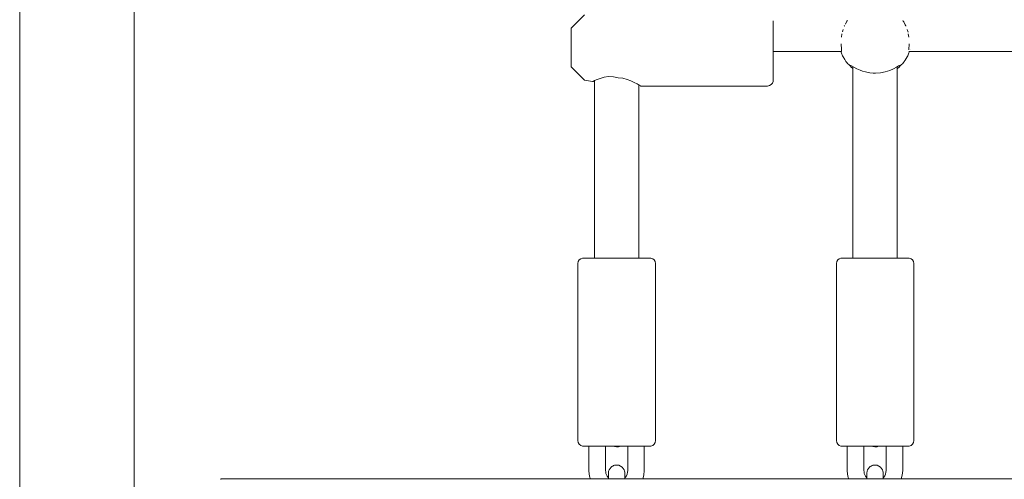
# Model space of a CAD drawing. Units: millimetres. Extents: x -2129 to 4742, y -3697 to 7314.
# Drawn here: x 2304 to 2660, y -307 to -140 of the extents above; entities that cross this region are included whole.
import ezdxf

# ---------------------------------------------------------------- set-up
doc = ezdxf.new("R2010")
doc.units = ezdxf.units.MM
doc.header["$MEASUREMENT"] = 0
for name, color, linetype, lineweight in [('4_Ном._пера__7', 7, 'Continuous', 18), ('A_Ном._пера__7', 7, 'Continuous', 18), ('C_Ном._пера__7', 7, 'Continuous', 18), ('D_Ном._пера__7', 7, 'Continuous', 18), ('P_Ном._пера__7', 7, 'Continuous', 18)]:
    doc.layers.add(name, color=color, linetype=linetype, lineweight=lineweight)

msp = doc.modelspace()

# ---------------------------------------------------------------- linework, layer by layer
at = {"layer": '4_Ном._пера__7', "color": 7, "linetype": 'Continuous', "lineweight": 18}
for points in [[(2508.35, -138.73), (2503.49, -143.59)], [(2576.49, -141.2), (2576.49, -142.28)], [(2503.49, -143.59), (2503.49, -144.21)], [(2503.49, -144.21), (2503.49, -145.38)], [(2503.49, -145.38), (2503.49, -147.01)], [(2503.49, -145.59), (2503.49, -146.18)], [(2576.49, -142.28), (2576.49, -144.51)], [(2576.49, -144.51), (2576.49, -147.07)], [(2503.49, -146.18), (2503.49, -147.3)], [(2503.49, -147.01), (2503.49, -148.95)], [(2503.49, -147.3), (2503.49, -148.8)], [(2503.49, -148.8), (2503.49, -150.51)], [(2503.49, -148.95), (2503.49, -151.04)], [(2576.49, -147.07), (2576.49, -149.81)], [(2503.49, -150.51), (2503.49, -152.22)], [(2503.49, -151.04), (2503.49, -153.07)], [(2503.49, -152.22), (2503.49, -153.73)], [(2576.49, -149.81), (2576.49, -152.6)], [(2576.49, -151.94), (2576.49, -154)], [(2576.49, -152.6), (2576.49, -155.27)], [(2503.49, -153.07), (2503.49, -154.88)], [(2503.49, -153.73), (2503.49, -154.84)], [(2503.49, -154.84), (2503.49, -155.44)], [(2503.49, -154.88), (2503.49, -156.3)], [(2503.49, -156.3), (2503.49, -157.2)], [(2576.49, -154), (2576.49, -156.03)], [(2576.49, -155.27), (2576.49, -157.68)], [(2576.49, -156.03), (2576.49, -157.66)], [(2503.49, -157.51), (2503.49, -157.2)], [(2508.35, -162.37), (2503.49, -157.51)], [(2576.49, -157.66), (2576.49, -158.76)], [(2576.49, -157.68), (2576.49, -159.7)], [(2576.49, -158.76), (2576.49, -159.24)], [(2576.49, -159.7), (2576.49, -161.24)], [(2508.35, -162.37), (2511.24, -162.88)], [(2511.24, -162.88), (2511.43, -162.78)], [(2511.43, -162.78), (2511.24, -162.88)], [(2511.43, -162.78), (2511.98, -162.51)], [(2511.98, -162.51), (2511.43, -162.78)], [(2511.98, -162.51), (2512.86, -162.11)], [(2512.86, -162.11), (2513.99, -161.68)], [(2513.99, -161.68), (2515.4, -161.29)], [(2515.4, -161.29), (2517.04, -161.07)], [(2517.04, -161.07), (2518.77, -161.12)], [(2518.77, -161.12), (2520.49, -161.45)], [(2520.49, -161.45), (2522.14, -161.65)], [(2522.14, -161.65), (2523.72, -162.06)], [(2523.72, -162.06), (2525.13, -162.59)], [(2525.13, -162.59), (2526.33, -163.14)], [(2526.33, -163.14), (2527.32, -163.67)], [(2576.22, -163.44), (2575.78, -163.96)], [(2576.46, -162.79), (2576.22, -163.44)], [(2576.49, -162.51), (2576.46, -162.79)], [(2576.49, -161.24), (2576.49, -162.19)], [(2576.49, -162.51), (2576.49, -162.19)], [(2527.32, -163.67), (2528.1, -164.12)], [(2528.1, -164.12), (2527.99, -164.06)], [(2528.58, -164.41), (2528.1, -164.12)], [(2528.1, -164.12), (2528.58, -164.41)], [(2528.74, -164.51), (2528.58, -164.41)], [(2528.58, -164.41), (2528.74, -164.51)], [(2528.74, -164.51), (2574.49, -164.51)], [(2574.49, -164.51), (2575.18, -164.31)], [(2575.78, -163.96), (2575.18, -164.31)]]:
    msp.add_lwpolyline(points, dxfattribs=at)
at = {"layer": 'A_Ном._пера__7', "color": 7, "linetype": 'Continuous', "lineweight": 18}
for points in [[(2506.46, -227.33), (2506.11, -227.93)], [(2506.99, -226.89), (2506.46, -227.33)], [(2507.64, -226.65), (2506.99, -226.89)], [(2507.99, -226.62), (2507.64, -226.65)], [(2507.99, -226.62), (2508.29, -226.62)], [(2508.29, -226.62), (2509.18, -226.62)], [(2509.18, -226.62), (2510.61, -226.62)], [(2509.49, -226.62), (2509.8, -226.62)], [(2509.8, -226.62), (2510.69, -226.62)], [(2510.61, -226.62), (2512.51, -226.62)], [(2510.69, -226.62), (2511.99, -226.62)], [(2512.51, -226.62), (2514.79, -226.62)], [(2514.79, -226.62), (2517.32, -226.62)], [(2517.32, -226.62), (2519.99, -226.62)], [(2519.99, -226.62), (2522.66, -226.62)], [(2522.66, -226.62), (2525.2, -226.62)], [(2525.2, -226.62), (2527.47, -226.62)], [(2527.47, -226.62), (2529.37, -226.62)], [(2527.99, -226.62), (2529.29, -226.62)], [(2529.29, -226.62), (2530.19, -226.62)], [(2529.37, -226.62), (2530.8, -226.62)], [(2530.19, -226.62), (2530.49, -226.62)], [(2530.8, -226.62), (2531.69, -226.62)], [(2531.69, -226.62), (2531.99, -226.62)], [(2531.99, -226.62), (2532.34, -226.65)], [(2532.99, -226.89), (2532.34, -226.65)], [(2533.52, -227.33), (2532.99, -226.89)], [(2533.87, -227.93), (2533.52, -227.33)], [(2599.8, -227.33), (2599.45, -227.93)], [(2600.33, -226.89), (2599.8, -227.33)], [(2600.98, -226.65), (2600.33, -226.89)], [(2601.33, -226.62), (2600.98, -226.65)], [(2601.33, -226.62), (2601.63, -226.62)], [(2601.63, -226.62), (2602.52, -226.62)], [(2602.52, -226.62), (2603.95, -226.62)], [(2602.83, -226.62), (2603.13, -226.62)], [(2603.13, -226.62), (2604.03, -226.62)], [(2603.95, -226.62), (2605.85, -226.62)], [(2604.03, -226.62), (2605.33, -226.62)], [(2605.85, -226.62), (2608.12, -226.62)], [(2608.12, -226.62), (2610.66, -226.62)], [(2610.66, -226.62), (2613.33, -226.62)], [(2613.33, -226.62), (2616, -226.62)], [(2616, -226.62), (2618.53, -226.62)], [(2618.53, -226.62), (2620.81, -226.62)], [(2620.81, -226.62), (2622.71, -226.62)], [(2621.33, -226.62), (2622.62, -226.62)], [(2622.62, -226.62), (2623.52, -226.62)], [(2622.71, -226.62), (2624.14, -226.62)], [(2623.52, -226.62), (2623.83, -226.62)], [(2624.14, -226.62), (2625.03, -226.62)], [(2625.03, -226.62), (2625.33, -226.62)], [(2625.33, -226.62), (2625.67, -226.65)], [(2626.33, -226.89), (2625.67, -226.65)], [(2626.86, -227.33), (2626.33, -226.89)], [(2627.21, -227.93), (2626.86, -227.33)], [(2505.99, -228.62), (2506.11, -227.93)], [(2505.99, -292.62), (2505.99, -228.62)], [(2533.99, -228.62), (2533.87, -227.93)], [(2533.99, -292.62), (2533.99, -228.62)], [(2599.33, -228.62), (2599.45, -227.93)], [(2599.33, -292.62), (2599.33, -228.62)], [(2627.33, -228.62), (2627.21, -227.93)], [(2627.33, -292.62), (2627.33, -228.62)], [(2505.99, -292.62), (2506.11, -293.3)], [(2506.46, -293.9), (2506.11, -293.3)], [(2506.99, -294.35), (2506.46, -293.9)], [(2507.64, -294.59), (2506.99, -294.35)], [(2507.99, -294.62), (2507.64, -294.59)], [(2507.99, -294.62), (2508.29, -294.62)], [(2509.18, -294.62), (2508.29, -294.62)], [(2509.57, -294.62), (2509.09, -294.62)], [(2510.61, -294.62), (2509.18, -294.62)], [(2509.95, -294.62), (2509.57, -294.62)], [(2512.51, -294.62), (2510.61, -294.62)], [(2514.79, -294.62), (2512.51, -294.62)], [(2517.32, -294.62), (2514.79, -294.62)], [(2516.03, -294.62), (2515.95, -294.62)], [(2516.26, -294.62), (2516.03, -294.62)], [(2516.94, -294.62), (2516.26, -294.62)], [(2517.97, -294.62), (2516.94, -294.62)], [(2519.99, -294.62), (2517.32, -294.62)], [(2518.75, -294.62), (2517.97, -294.62)], [(2522.66, -294.62), (2519.99, -294.62)], [(2521.93, -294.62), (2521.19, -294.62)], [(2523.01, -294.62), (2521.93, -294.62)], [(2525.2, -294.62), (2522.66, -294.62)], [(2523.74, -294.62), (2523.01, -294.62)], [(2523.95, -294.62), (2523.74, -294.62)], [(2527.47, -294.62), (2525.2, -294.62)], [(2529.37, -294.62), (2527.47, -294.62)], [(2530.8, -294.62), (2529.37, -294.62)], [(2530.41, -294.62), (2529.95, -294.62)], [(2530.89, -294.62), (2530.41, -294.62)], [(2531.69, -294.62), (2530.8, -294.62)], [(2531.99, -294.62), (2531.69, -294.62)], [(2531.99, -294.62), (2532.34, -294.59)], [(2532.99, -294.35), (2532.34, -294.59)], [(2533.52, -293.9), (2532.99, -294.35)], [(2533.87, -293.3), (2533.52, -293.9)], [(2533.99, -292.62), (2533.87, -293.3)], [(2599.33, -292.62), (2599.45, -293.3)], [(2599.8, -293.9), (2599.45, -293.3)], [(2600.33, -294.35), (2599.8, -293.9)], [(2600.98, -294.59), (2600.33, -294.35)], [(2601.33, -294.62), (2600.98, -294.59)], [(2601.33, -294.62), (2601.63, -294.62)], [(2602.52, -294.62), (2601.63, -294.62)], [(2602.9, -294.62), (2602.43, -294.62)], [(2603.95, -294.62), (2602.52, -294.62)], [(2603.28, -294.62), (2602.9, -294.62)], [(2605.85, -294.62), (2603.95, -294.62)], [(2608.12, -294.62), (2605.85, -294.62)], [(2610.66, -294.62), (2608.12, -294.62)], [(2609.37, -294.62), (2609.28, -294.62)], [(2609.6, -294.62), (2609.37, -294.62)], [(2610.27, -294.62), (2609.6, -294.62)], [(2611.31, -294.62), (2610.27, -294.62)], [(2613.33, -294.62), (2610.66, -294.62)], [(2612.08, -294.62), (2611.31, -294.62)], [(2616, -294.62), (2613.33, -294.62)], [(2615.26, -294.62), (2614.51, -294.62)], [(2616.34, -294.62), (2615.26, -294.62)], [(2618.53, -294.62), (2616, -294.62)], [(2617.07, -294.62), (2616.34, -294.62)], [(2617.28, -294.62), (2617.07, -294.62)], [(2620.81, -294.62), (2618.53, -294.62)], [(2622.71, -294.62), (2620.81, -294.62)], [(2624.14, -294.62), (2622.71, -294.62)], [(2623.74, -294.62), (2623.28, -294.62)], [(2624.22, -294.62), (2623.74, -294.62)], [(2625.03, -294.62), (2624.14, -294.62)], [(2625.33, -294.62), (2625.03, -294.62)], [(2625.33, -294.62), (2625.67, -294.59)], [(2626.33, -294.35), (2625.67, -294.59)], [(2626.86, -293.9), (2626.33, -294.35)], [(2627.21, -293.3), (2626.86, -293.9)], [(2627.33, -292.62), (2627.21, -293.3)]]:
    msp.add_lwpolyline(points, dxfattribs=at)
at = {"layer": 'C_Ном._пера__7', "color": 7, "linetype": 'Continuous', "lineweight": 18}
for points in [[(2576.49, -141.18), (2576.48, -140.88)], [(2603.01, -141.32), (2602.57, -142.13)], [(2603.01, -141.32), (2603.14, -141.07)], [(2603.14, -141.07), (2603.31, -140.76)], [(2623.51, -141.07), (2623.33, -140.73)], [(2623.64, -141.32), (2623.51, -141.07)], [(2623.64, -141.32), (2624.21, -142.34)], [(2601.2, -146.8), (2601.35, -145.57)], [(2601.8, -144.06), (2601.53, -144.86)], [(2602.18, -142.87), (2602.23, -142.73)], [(2602.23, -142.73), (2602.31, -142.59)], [(2624.42, -142.73), (2624.21, -142.34)], [(2624.47, -142.87), (2624.42, -142.73)], [(2624.94, -144.06), (2625.27, -145.01)], [(2625.46, -146.8), (2625.3, -145.57)], [(2601.09, -149.2), (2601.07, -149.72)], [(2625.57, -149.2), (2625.58, -149.72)], [(2576.49, -151.94), (2601.2, -151.94)], [(2601.14, -150.82), (2601.07, -149.72)], [(2601.17, -150.99), (2601.14, -150.82)], [(2601.17, -150.99), (2601.18, -151.26)], [(2601.18, -151.67), (2601.18, -151.26)], [(2601.2, -151.94), (2601.18, -151.67)], [(2625.46, -151.94), (2625.57, -151.94)], [(2625.46, -151.94), (2694.53, -151.94)], [(2625.48, -150.99), (2625.51, -150.82)], [(2625.48, -150.99), (2625.48, -151.35)], [(2625.51, -150.82), (2625.57, -149.87)], [(2625.58, -149.78), (2625.57, -149.87)], [(2625.7, -151.94), (2625.57, -151.94)], [(2625.97, -151.2), (2625.96, -151.25)], [(2377.01, -306.47), (2955.88, -306.47)], [(2377.01, -306.71), (2377.01, -306.47)]]:
    msp.add_lwpolyline(points, dxfattribs=at)
at = {"layer": 'D_Ном._пера__7', "color": 7, "linetype": 'Continuous', "lineweight": 18}
for points in [[(2509.95, -303.41), (2509.95, -294.62)], [(2515.95, -303.41), (2515.95, -294.62)], [(2519.21, -294.79), (2518.75, -294.62)], [(2519.94, -294.89), (2519.21, -294.79)], [(2520.32, -294.87), (2519.94, -294.89)], [(2520.68, -294.8), (2520.32, -294.87)], [(2521.03, -294.69), (2520.68, -294.8)], [(2521.19, -294.62), (2521.03, -294.69)], [(2523.95, -303.41), (2523.95, -294.62)], [(2529.95, -303.41), (2529.95, -294.62)], [(2603.28, -303.41), (2603.28, -294.62)], [(2609.28, -303.41), (2609.28, -294.62)], [(2612.53, -294.79), (2612.08, -294.62)], [(2613.27, -294.89), (2612.53, -294.79)], [(2613.64, -294.87), (2613.27, -294.89)], [(2614.01, -294.8), (2613.64, -294.87)], [(2614.36, -294.69), (2614.01, -294.8)], [(2614.51, -294.62), (2614.36, -294.69)], [(2617.28, -303.41), (2617.28, -294.62)], [(2623.28, -303.41), (2623.28, -294.62)], [(2517.56, -302.63), (2517.98, -302.17)], [(2517.98, -302.17), (2518.25, -301.96)], [(2518.25, -301.96), (2518.55, -301.78)], [(2518.55, -301.78), (2518.87, -301.63)], [(2518.87, -301.63), (2519.22, -301.52)], [(2519.22, -301.52), (2519.59, -301.46)], [(2519.59, -301.46), (2519.96, -301.43)], [(2519.96, -301.43), (2520.7, -301.53)], [(2520.7, -301.53), (2521.37, -301.79)], [(2521.37, -301.79), (2521.93, -302.17)], [(2521.93, -302.17), (2522.36, -302.63)], [(2610.88, -302.63), (2611.31, -302.17)], [(2611.31, -302.17), (2611.58, -301.96)], [(2611.58, -301.96), (2611.88, -301.78)], [(2611.88, -301.78), (2612.2, -301.63)], [(2612.2, -301.63), (2612.55, -301.52)], [(2612.55, -301.52), (2612.92, -301.46)], [(2612.92, -301.46), (2613.29, -301.43)], [(2613.29, -301.43), (2614.03, -301.53)], [(2614.03, -301.53), (2614.7, -301.79)], [(2614.7, -301.79), (2615.26, -302.17)], [(2615.26, -302.17), (2615.68, -302.63)], [(2509.95, -303.41), (2510.04, -304.71)], [(2510.04, -304.71), (2510.29, -305.99)], [(2515.95, -303.41), (2515.99, -303.93)], [(2515.99, -303.93), (2516.09, -304.44)], [(2516.09, -304.44), (2516.25, -304.93)], [(2516.48, -305.4), (2516.25, -304.93)], [(2516.48, -305.4), (2516.85, -305.94)], [(2516.95, -304.41), (2517.07, -303.59)], [(2516.95, -304.41), (2516.95, -304.59)], [(2516.95, -304.59), (2516.95, -304.41)], [(2516.95, -304.59), (2516.95, -305.1)], [(2516.95, -305.1), (2516.95, -304.59)], [(2516.95, -305.1), (2516.95, -305.94)], [(2516.95, -305.94), (2516.95, -305.1)], [(2517.07, -303.59), (2517.26, -303.11)], [(2517.26, -303.11), (2517.56, -302.63)], [(2522.36, -302.63), (2522.65, -303.12)], [(2522.65, -303.12), (2522.83, -303.59)], [(2522.83, -303.59), (2522.93, -304.03)], [(2522.95, -304.41), (2522.93, -304.03)], [(2522.95, -304.41), (2522.95, -304.59)], [(2522.95, -304.59), (2522.95, -304.41)], [(2522.95, -304.59), (2522.95, -305.1)], [(2522.95, -305.1), (2522.95, -304.59)], [(2522.95, -305.1), (2522.95, -305.94)], [(2522.95, -305.94), (2522.95, -305.1)], [(2522.95, -306.04), (2523.12, -305.85)], [(2523.12, -305.85), (2523.48, -305.3)], [(2523.74, -304.7), (2523.48, -305.3)], [(2523.74, -304.7), (2523.9, -304.06)], [(2523.95, -303.41), (2523.9, -304.06)], [(2529.46, -306.47), (2529.82, -305.04)], [(2529.95, -303.41), (2529.82, -305.04)], [(2603.28, -303.41), (2603.37, -304.71)], [(2603.37, -304.71), (2603.62, -305.99)], [(2609.28, -303.41), (2609.31, -303.93)], [(2609.31, -303.93), (2609.42, -304.44)], [(2609.42, -304.44), (2609.58, -304.93)], [(2609.81, -305.4), (2609.58, -304.93)], [(2609.81, -305.4), (2610.18, -305.94)], [(2610.28, -304.41), (2610.4, -303.59)], [(2610.28, -304.41), (2610.28, -304.59)], [(2610.28, -304.59), (2610.28, -304.41)], [(2610.28, -304.59), (2610.28, -305.1)], [(2610.28, -305.1), (2610.28, -304.59)], [(2610.28, -305.1), (2610.28, -305.94)], [(2610.28, -305.94), (2610.28, -305.1)], [(2610.4, -303.59), (2610.59, -303.11)], [(2610.59, -303.11), (2610.88, -302.63)], [(2615.68, -302.63), (2615.98, -303.12)], [(2615.98, -303.12), (2616.16, -303.59)], [(2616.16, -303.59), (2616.25, -304.03)], [(2616.28, -304.41), (2616.25, -304.03)], [(2616.28, -304.41), (2616.28, -304.59)], [(2616.28, -304.59), (2616.28, -304.41)], [(2616.28, -304.59), (2616.28, -305.1)], [(2616.28, -305.1), (2616.28, -304.59)], [(2616.28, -305.1), (2616.28, -305.94)], [(2616.28, -305.94), (2616.28, -305.1)], [(2616.28, -306.04), (2616.45, -305.85)], [(2616.45, -305.85), (2616.81, -305.3)], [(2617.07, -304.7), (2616.81, -305.3)], [(2617.07, -304.7), (2617.23, -304.06)], [(2617.28, -303.41), (2617.23, -304.06)], [(2622.79, -306.47), (2623.15, -305.04)], [(2623.28, -303.41), (2623.15, -305.04)], [(2510.29, -305.99), (2510.45, -306.47)], [(2516.85, -305.94), (2516.95, -306.04)], [(2516.95, -305.94), (2516.95, -306.47)], [(2516.95, -306.04), (2516.95, -305.94)], [(2522.95, -305.94), (2522.95, -306.04)], [(2522.95, -306.47), (2522.95, -305.94)], [(2603.62, -305.99), (2603.78, -306.47)], [(2610.18, -305.94), (2610.28, -306.04)], [(2610.28, -305.94), (2610.28, -306.47)], [(2610.28, -306.04), (2610.28, -305.94)], [(2616.28, -305.94), (2616.28, -306.04)], [(2616.28, -306.47), (2616.28, -305.94)]]:
    msp.add_lwpolyline(points, dxfattribs=at)
at = {"layer": 'P_Ном._пера__7', "color": 7, "linetype": 'Continuous', "lineweight": 18}
for points in [[(2304.31, -383.62), (2304.31, 1662.38)], [(2345.67, -383.62), (2345.67, 1662.38)], [(2600.92, -151.94), (2601.14, -152.59)], [(2601.56, -153.53), (2601.14, -152.59)], [(2625.1, -153.53), (2625.56, -152.48)], [(2625.74, -151.94), (2625.56, -152.48)], [(2601.56, -153.53), (2601.73, -153.87)], [(2601.73, -153.87), (2602.35, -154.93)], [(2602.79, -155.56), (2602.35, -154.93)], [(2602.79, -155.56), (2602.97, -155.8)], [(2602.97, -155.8), (2603.47, -156.41)], [(2603.47, -156.41), (2603.77, -156.73)], [(2622.89, -156.73), (2623.19, -156.4)], [(2623.19, -156.4), (2623.67, -155.82)], [(2623.87, -155.56), (2623.67, -155.82)], [(2623.87, -155.56), (2624.22, -155.06)], [(2624.22, -155.06), (2624.93, -153.86)], [(2625.1, -153.53), (2624.93, -153.86)], [(2604.37, -157.34), (2603.77, -156.73)], [(2604.33, -157.15), (2604.4, -157.07)], [(2604.37, -157.34), (2604.69, -157.63)], [(2604.4, -157.07), (2604.57, -157.1)], [(2604.57, -157.1), (2604.83, -157.21)], [(2605.31, -158.14), (2604.69, -157.63)], [(2604.83, -157.21), (2605.64, -157.65)], [(2605.33, -158.15), (2605.33, -157.48)], [(2605.33, -226.62), (2605.33, -158.15)], [(2605.64, -157.65), (2606.68, -158.21)], [(2606.68, -158.21), (2607.89, -158.76)], [(2607.89, -158.76), (2608.78, -159.09)], [(2608.78, -159.09), (2609.79, -159.39)], [(2609.79, -159.39), (2611.46, -159.71)], [(2611.46, -159.71), (2612.56, -159.82)], [(2612.56, -159.82), (2613.48, -159.84)], [(2613.48, -159.84), (2615.28, -159.7)], [(2615.28, -159.7), (2616.98, -159.36)], [(2616.98, -159.36), (2618.63, -158.81)], [(2618.63, -158.81), (2619.92, -158.24)], [(2619.92, -158.24), (2621.06, -157.63)], [(2621.06, -157.63), (2621.82, -157.21)], [(2621.33, -158.15), (2621.33, -157.48)], [(2621.33, -226.62), (2621.33, -158.15)], [(2621.96, -157.63), (2621.35, -158.14)], [(2621.82, -157.21), (2622.09, -157.1)], [(2622.28, -157.34), (2621.96, -157.63)], [(2622.09, -157.1), (2622.27, -157.08)], [(2622.27, -157.08), (2622.33, -157.16)], [(2622.28, -157.34), (2622.89, -156.73)], [(2511.99, -226.62), (2511.99, -162.5)], [(2527.99, -226.62), (2527.99, -164.06)]]:
    msp.add_lwpolyline(points, dxfattribs=at)

doc.saveas('drawing.dxf')
